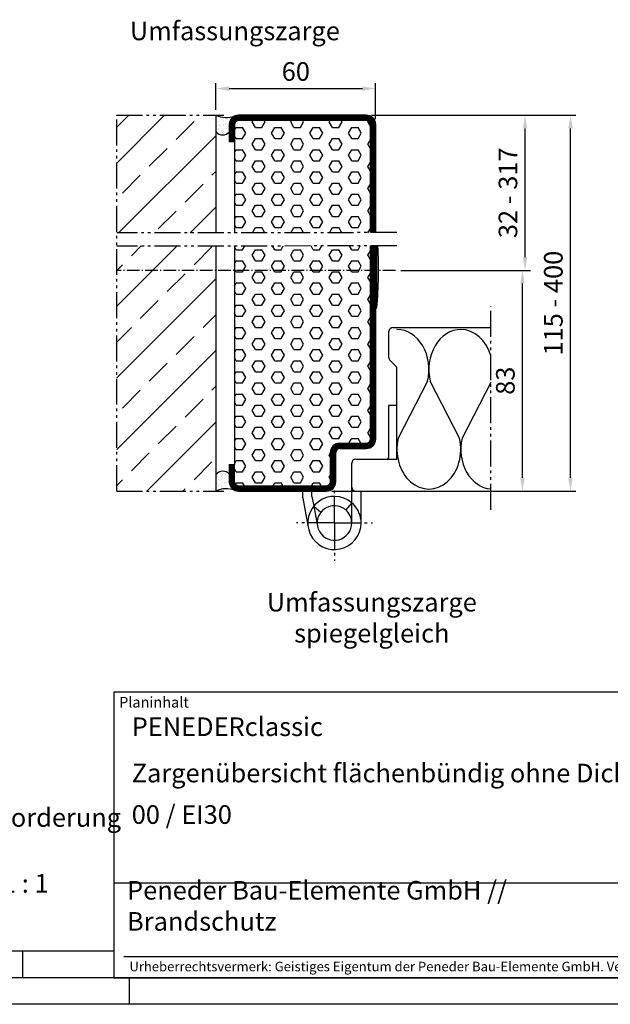
# Model space of a CAD drawing. Units: millimetres. Extents: x 2306 to 3146, y 110 to 704.
# Drawn here: x 2725 to 2947, y 110 to 480 of the extents above; entities that cross this region are included whole.
import ezdxf

# ---------------------------------------------------------------- set-up
doc = ezdxf.new("R2010")
doc.units = ezdxf.units.MM
for name, pattern in [('AM_DIN_F_W050', [6.25, 4.75, -1.5]), ('AM_DIN_G_W050x2', [6.875, 4.75, -0.875, 0.375, -0.875]), ('DASHED', [15, 7, -8]), ('gen4a', [16.25, 9.75, -1.5, 1, -1.5, 1, -1.5]), ('gen7', [13.75, 9.75, -1.5, 1, -1.5])]:
    doc.linetypes.add(name, pattern=pattern)
doc.layers.get('0').update_dxf_attribs({"lineweight": 50})
for name, color, linetype, lineweight in [('0AL Kontur', 30, 'Continuous', 30), ('3N', 6, 'AM_DIN_F_W050', 25), ('4', 3, 'Continuous', 25), ('5', 3, 'Continuous', 25), ('6', 2, 'Continuous', 35), ('7', 4, 'gen7', 25), ('8', 1, 'Continuous', 25), ('BOR', 7, 'Continuous', 50), ('PEN_Plan', 7, 'Continuous', 25)]:
    doc.layers.add(name, color=color, linetype=linetype, lineweight=lineweight)
for name, color, linetype in [('BRUCH', 9, 'gen4a'), ('PEN_Blattrahmen', 7, 'Continuous'), ('RAHM2', 1, 'Continuous'), ('RAHM3', 2, 'Continuous'), ('RAHM5', 7, 'Continuous')]:
    doc.layers.add(name, color=color, linetype=linetype)
doc.styles.add('Peneder_Arial', font='arial.ttf')
doc.styles.add('Peneder_Arial fett', font='arialbd.ttf')
doc.styles.get("Standard").update_dxf_attribs({"font": 'ISOCP.SHX'})
doc.styles.add('Univia', font='txt')
doc.dimstyles.new('M 1_002$0', dxfattribs={"dimscale": 2, "dimtxt": 3.5, "dimasz": 2.5, "dimexe": 1, "dimexo": 1, "dimgap": 1, "dimtad": 1, "dimdsep": 46, "dimtxsty": 'Univia', "dimcen": 0, "dimclrd": 256, "dimclre": 256, "dimclrt": 2, "dimazin": 2, "dimtp": 0.1, "dimtm": 0.1, "dimtfac": 0.71, "dimtix": 1, "dimtmove": 1, "dimatfit": 3, "dimfxl": 1, "dimlwd": -1, "dimlwe": -1, "dimarcsym": 0})
pattern_1 = [(37.5, (250.8947, 607.7515), (-0.0800016, 2.4470662), [0, -1.9304, 0, -2.159, 0, -2.06375]), (7.5, (250.8947, 607.7515), (2.2476164, 3.5841255), [0, -1.0414, 0, -1.7399, 0, -0.66675]), (327.5, (249.3326, 607.7515), (3.9549619, 0.007186), [0, -0.635, 0, -2.286, 0, -2.9845]), (317.5, (249.3326, 607.7515), (3.8177823, 1.1146466), [0, -0.3175, 0, -1.4986, 0, -1.7145])]

# ---------------------------------------------------------------- blocks, each defined once
blk = doc.blocks.new('GEN_A3')
blk.add_line((415, 5), (5, 5))
at = {"layer": 'BOR', "color": 1, "lineweight": 25}
for p, q in [((227.12, 10), (10, 10)), ((210, 10), (210, 5)), ((230, 5), (230, 0)), ((420, 0), (0, 0))]:
    blk.add_line(p, q, dxfattribs=at)
blk = doc.blocks.new('*U10')
at = {"layer": 'RAHM3'}
for p, q in [((0, 17.76), (-182.88, 17.76)), ((-180.98, 4), (-2.1, 4))]:
    blk.add_line(p, q, dxfattribs=at)
at = {"layer": 'RAHM5'}
for p, q in [((0, 53.66), (-182.88, 53.66)), ((-182.88, 53.66), (-182.88, 0)), ((-182.88, 0), (0, 0))]:
    blk.add_line(p, q, dxfattribs=at)
for tag, p, height, style in [('PLANINHALT', (-179.5, 45.44), 3.5, 'Peneder_Arial fett'), ('GEN-TITLE-NAME', (-70.02, 46.42), 2.5, 'Peneder_Arial'), ('GEN-TITLE-DAT', (-33.7, 46.41), 2.5, 'Peneder_Arial'), ('PLANINHALT2', (-179.5, 36.73), 3.5, 'Peneder_Arial fett'), ('BLATTFORMAT', (-70.02, 37.46), 2.5, 'Peneder_Arial'), ('POSINDEX_MAßSTAB', (-33.72, 37.46), 2.5, 'Peneder_Arial'), ('PLANINHALT3', (-179.5, 28.93), 3.5, 'Peneder_Arial'), ('ZEICHNUNGSNUMMER', (-179.5, 21.13), 3.5, 'Peneder_Arial')]:
    blk.add_attdef(tag, p, '', height=height, dxfattribs=dict(style=style))
at = {"layer": 'PEN_Plan', "insert": (-180.38, 13.06), "char_height": 3.5, "width": 100.476, "attachment_point": 4, "line_spacing_factor": 1.002179, "style": 'Peneder_Arial'}
blk.add_mtext('Peneder Bau-Elemente GmbH // Brandschutz', dxfattribs=at)
at = {"layer": 'RAHM2', "insert": (-181.88, 52.8), "char_height": 2, "attachment_point": 1, "style": 'Peneder_Arial'}
blk.add_mtext_dynamic_manual_height_columns('Planinhalt', width=9.9724, gutter_width=12.5, heights=[0], dxfattribs=at)
at = {"layer": 'RAHM5', "insert": (-179.94, 3), "char_height": 1.8, "width": 172.9634, "attachment_point": 1, "line_spacing_factor": 1.002179, "style": 'Peneder_Arial'}
blk.add_mtext('Urheberrechtsvermerk: Geistiges Eigentum der Peneder Bau-Elemente GmbH. Verwertungs- und Vervielfältigungsrechte vorbehalten.', dxfattribs=at)
blk = doc.blocks.new('*D231')
at = {"layer": '5', "transparency": 16777216}
for p, q in [((2857.48, 444), (2934.19, 444)), ((2932.19, 307.65), (2932.19, 439)), ((2842.48, 302.65), (2934.19, 302.65))]:
    blk.add_line(p, q, dxfattribs=at)
for points in [[(2931.35, 439), (2933.02, 439), (2932.19, 444)], [(2931.35, 307.65), (2933.02, 307.65), (2932.19, 302.65)]]:
    blk.add_solid(points, dxfattribs=at)
at = {"layer": 'Defpoints', "color": 0, "transparency": 16777216}
for p in [(2855.48, 444), (2932.19, 444), (2840.48, 302.65)]:
    blk.add_point(p, dxfattribs=at)
at = {"layer": '5', "color": 2, "transparency": 16777216, "insert": (2926.66, 373.32), "char_height": 7, "attachment_point": 5, "rotation": 90, "style": 'Univia'}
blk.add_mtext('115 - 400', dxfattribs=at)
blk = doc.blocks.new('*D232')
at = {"layer": '5', "transparency": 16777216}
for p, q in [((2798.98, 446), (2798.98, 456)), ((2858.98, 442.5), (2858.98, 456)), ((2803.98, 454), (2853.98, 454))]:
    blk.add_line(p, q, dxfattribs=at)
for points in [[(2803.98, 454.83), (2803.98, 453.16), (2798.98, 454)], [(2853.98, 454.83), (2853.98, 453.16), (2858.98, 454)]]:
    blk.add_solid(points, dxfattribs=at)
at = {"layer": 'Defpoints', "color": 0, "transparency": 16777216}
for p in [(2858.98, 454), (2798.98, 444, -3.66), (2858.98, 440.5)]:
    blk.add_point(p, dxfattribs=at)
at = {"layer": '5', "color": 2, "transparency": 16777216, "insert": (2828.98, 459.52), "char_height": 7, "attachment_point": 5, "style": 'Univia'}
blk.add_mtext('60', dxfattribs=at)
blk = doc.blocks.new('*D233')
at = {"layer": '5', "transparency": 16777216}
for p, q in [((2868.46, 385.65), (2916.15, 385.65)), ((2914.15, 307.65), (2914.15, 380.65)), ((2842.48, 302.65), (2916.15, 302.65))]:
    blk.add_line(p, q, dxfattribs=at)
for points in [[(2913.32, 380.65), (2914.98, 380.65), (2914.15, 385.65)], [(2913.32, 307.65), (2914.98, 307.65), (2914.15, 302.65)]]:
    blk.add_solid(points, dxfattribs=at)
at = {"layer": 'Defpoints', "color": 0, "transparency": 16777216}
for p in [(2866.46, 385.65), (2914.15, 385.65), (2840.48, 302.65)]:
    blk.add_point(p, dxfattribs=at)
at = {"layer": '5', "color": 2, "transparency": 16777216, "insert": (2908.63, 344.15), "char_height": 7, "attachment_point": 5, "rotation": 90, "style": 'Univia'}
blk.add_mtext('83', dxfattribs=at)
blk = doc.blocks.new('*D234')
at = {"layer": '5', "transparency": 16777216}
for p, q in [((2857.48, 444), (2917.13, 444)), ((2915.13, 390.65), (2915.13, 439)), ((2868.46, 385.65), (2917.13, 385.65))]:
    blk.add_line(p, q, dxfattribs=at)
for points in [[(2914.3, 439), (2915.96, 439), (2915.13, 444)], [(2914.3, 390.65), (2915.96, 390.65), (2915.13, 385.65)]]:
    blk.add_solid(points, dxfattribs=at)
at = {"layer": 'Defpoints', "color": 0, "transparency": 16777216}
for p in [(2855.48, 444), (2915.13, 444), (2866.46, 385.65)]:
    blk.add_point(p, dxfattribs=at)
at = {"layer": '5', "color": 2, "transparency": 16777216, "insert": (2909.61, 414.82), "char_height": 7, "attachment_point": 5, "rotation": 90, "style": 'Univia'}
blk.add_mtext('32 - 317', dxfattribs=at)

msp = doc.modelspace()

# ---------------------------------------------------------------- hatches: boundary and pattern name
at = {"layer": '8'}
h = msp.add_hatch(dxfattribs=at)
h.set_pattern_fill('ANSI33', color=256, scale=3, style=0)
h.set_pattern_definition([(45, (12937.296, -64024.287), (-13.470384, 13.470384), []), (45, (12950.766, -64024.287), (-13.470384, 13.470384), [9.525, -4.7625])])
h.paths.add_polyline_path([(2799.0240808, 394.8213983), (2761.6627013, 394.8213983), (2761.6627013, 302.6500381), (2784.2120277, 302.6500381), (2799.0975548, 302.6500381)])
h.paths.add_polyline_path([(2761.6627013, 399.765521), (2799.0201397, 399.765521), (2798.9848817, 443.9958213), (2761.6627013, 443.9958213)])
h = msp.add_hatch(dxfattribs=at)
h.set_pattern_fill('AR-SAND', color=256, scale=0.05)
h.set_pattern_definition(pattern_1)
edge = h.paths.add_edge_path()
edge.add_arc((2802.8834299, 452.28251), 9.1579413, 244.804933242, 290.339683692)
edge.add_arc((2807.5548945, 440.3844105), 3.6302736, 114.202895383, 169.545870166)
edge.add_line((2803.9848817, 441.0431174), (2803.9848817, 437.6431174))
edge.add_arc((2801.523888, 439.8677373), 3.3174424, 220.061813813, 317.88793516, ccw=False)
edge.add_line((2798.9848817, 437.732586), (2798.9848817, 443.9958213))
h = msp.add_hatch(dxfattribs=at)
h.set_pattern_fill('HEX', color=256, scale=0.759145)
h.set_pattern_definition([(0, (2003.9596, 355.847), (0, 4.174735), [2.410284, -4.82057]), (120, (2003.9596, 355.847), (-3.615426, -2.087367), [2.410284, -4.82057]), (60, (2006.37, 355.847), (-3.615426, 2.087367), [2.410284, -4.82057])])
edge = h.paths.add_edge_path()
edge.add_line((2805.9848817, 399.765521), (2856.9848817, 399.765521))
edge.add_line((2856.9848817, 399.765521), (2856.9848817, 440.4958213))
edge.add_arc((2855.4848817, 440.4958213), 1.5, 0, 90)
edge.add_line((2855.4848817, 441.9958213), (2807.4848817, 441.9958213))
edge.add_arc((2807.4848817, 440.4958213), 1.5, 90, 180)
edge.add_line((2805.9848817, 440.4958213), (2805.9848817, 399.765521))
edge = h.paths.add_edge_path()
edge.add_line((2856.9848817, 394.8213983), (2805.9848817, 394.8213983))
edge.add_line((2805.9848817, 394.8213983), (2805.9848817, 306.1500381))
edge.add_arc((2807.4848817, 306.1500381), 1.5, 180, 270)
edge.add_line((2807.4848817, 304.6500381), (2840.4848817, 304.6500381))
edge.add_arc((2840.4848817, 306.1500381), 1.5, 270, 360)
edge.add_line((2841.9848817, 306.1500381), (2841.9848817, 320.6500381))
edge.add_line((2841.9848817, 320.6500381), (2855.4848817, 320.6500381))
edge.add_arc((2855.4848817, 322.1500381), 1.5, 270, 360)
edge.add_line((2856.9848817, 322.1500381), (2856.9848817, 394.8213983))
h = msp.add_hatch(dxfattribs=at)
h.set_pattern_fill('AR-SAND', color=256, scale=0.05)
h.set_pattern_definition(pattern_1)
edge = h.paths.add_edge_path()
edge.add_arc((2802.8834299, 294.3633494), 9.1579413, 69.660316308, 115.195066758, ccw=False)
edge.add_arc((2807.5548945, 306.2614489), 3.6302736, 190.454129834, 245.797104617, ccw=False)
edge.add_line((2803.9848817, 305.602742), (2803.9848817, 309.002742))
edge.add_arc((2801.523888, 306.778122), 3.3174424, 42.11206484, 139.938186187)
edge.add_line((2798.9848817, 308.9132733), (2798.9848817, 302.6500381))

# ---------------------------------------------------------------- linework, layer by layer
at = {"layer": '0AL Kontur'}
for p, q in [((2798.9848817, 399.765521, 6.8074272), (2798.9848817, 443.9958213, 6.3360117)), ((2855.4848817, 443.9958213, 1.3360117), (2807.4848817, 443.9958213, 1.3360117)), ((2855.4848817, 441.9958213, 1.3360117), (2807.4848817, 441.9958213, 1.3360117)), ((2803.9848817, 440.4958213, 1.3360117), (2803.9848817, 433.9958213, 6.3360117)), ((2805.9848817, 440.4958213, 1.3360117), (2805.9848817, 433.9958213, 6.3360117)), ((2856.9848817, 399.8200116, 1.3360117), (2856.9848817, 440.4958213, 1.3360117)), ((2858.9848817, 399.8211549, -9.1557878), (2858.9848817, 440.4958213, -15.0442611)), ((2805.9848817, 433.9958213, 6.3360117), (2803.9848817, 433.9958213, 6.3360117)), ((2805.9848817, 433.9958213, 6.3360117), (2805.9848817, 399.765521, 5.3505318)), ((2856.9848817, 408.4958213, 1.3360117), (2856.9848817, 433.4958213, 1.3360117)), ((2798.9848817, 302.6500381, 7.8425037), (2798.9848817, 394.8213983, 6.8601227)), ((2805.9848817, 394.8213983, 5.2081921), (2805.9848817, 312.6500381, 2.8425037)), ((2856.9848817, 322.1500381, 2.8425037), (2856.9848817, 394.8086328, 2.8425037)), ((2858.9848817, 322.1500381, 2.8425037), (2858.9848817, 394.8086328, -3.6068421)), ((2865.4831935, 364.1500381, 2.8425037), (2902.2011953, 364.1500381, 2.8425037)), ((2863.9848817, 352.7735165, 2.8425037), (2863.9848817, 362.6517263, 2.8425037)), ((2866.7620826, 349.3756946, 2.8425037), (2864.4237271, 351.7140501, 2.8425037)), ((2866.9815053, 314.6500381, 2.8425037), (2866.9815053, 348.8459613, 2.8425037)), ((2866.9815053, 334.8509173, 2.8425037), (2863.9816826, 334.8508841, 2.8425037)), ((2863.9816826, 315.6508841, 2.8425037), (2863.9816826, 334.8508841, 2.8425037)), ((2845.4848817, 320.6500381, 2.8425037), (2855.4848817, 320.6500381, 2.8425037)), ((2845.4848817, 318.6500381, 2.8425037), (2855.4848817, 318.6500381, 2.8425037)), ((2841.9848817, 306.1500381, 2.8425037), (2841.9848817, 317.1500381, 2.8425037)), ((2843.9848817, 306.1500381, 2.8425037), (2843.9848817, 317.1500381, 2.8425037)), ((2803.9848817, 312.6500381, 2.8425037), (2803.9848817, 306.1500381, 2.8425037)), ((2803.9848817, 312.6500381, 7.8425037), (2805.9848817, 312.6500381, 7.8425037)), ((2803.9848817, 312.6500381, 2.8425037), (2805.9848817, 312.6500381, 2.8425037)), ((2803.9848817, 312.6500381, 2.8425037), (2803.9848817, 306.1500381, 2.8425037)), ((2805.9848817, 306.1500381, 2.8425037), (2805.9848817, 312.6500381, 2.8425037)), ((2850.0006382, 304.1483499, 2.8425037), (2850.0006382, 313.1382207, 2.8425037)), ((2851.49895, 314.6500381, 2.8425037), (2866.9815053, 314.6500381, 2.8425037)), ((2807.4848817, 304.6500381, 2.8425037), (2840.4848817, 304.6500381, 2.8425037)), ((2807.4848817, 302.6500381, 2.8425037), (2840.4848817, 302.6500381, 2.8425037)), ((2851.49895, 302.6500381, 2.8425037), (2902.2011953, 302.6500381, -2.151869))]:
    msp.add_line(p, q, dxfattribs=at)
at = {"layer": '0AL Kontur', "linetype": 'Continuous'}
for p, q in [((2849.9985106, 298.2485706, 2.8425037), (2849.99895, 303.9499854, 2.8425037)), ((2831.4987149, 302.6500381, 2.8425037), (2831.4987149, 300.6957789, 2.8425037)), ((2831.5679737, 299.9546489, 2.8425037), (2833.5110529, 289.6491136, 2.8425037)), ((2834.9987149, 300.6490538, 2.8425037), (2834.9987149, 302.6500381, 2.8425037)), ((2834.9987149, 300.6490538, 2.8425037), (2835.7032353, 296.9124793, 2.8425037)), ((2849.9987149, 298.2483959, 2.8425037), (2849.9987149, 300.8990538, 2.8425037)), ((2853.4987149, 290.6490538, 2.8425037), (2853.4987149, 302.6500381, 2.8425037)), ((2849.9987149, 290.6490538, 2.8425037), (2849.9987149, 298.2483959, 2.8425037))]:
    msp.add_line(p, q, dxfattribs=at)
at = {"layer": '0AL Kontur'}
for centre, radius, start, end in [((2802.8834299, 452.28251, -3.6639883), 9.1579413, 244.804933243, 290.339683692), ((2807.4848817, 440.4958213, 1.3360117), 3.5, 90, 180), ((2807.4848817, 440.4958213, 1.3360117), 1.5, 90, 180), ((2855.4848817, 440.4958213, 1.3360117), 3.5, 0, 90), ((2855.4848817, 440.4958213, 1.3360117), 1.5, 0, 90), ((2801.523888, 439.8677373, 0.724787), 3.3174424, 220.061813813, 317.88793516), ((2865.4831935, 362.6517263, 2.8425037), 1.4983118, 90, 180), ((2865.4831935, 352.7735165, 2.8425037), 1.4983118, 180, 225.000000001), ((2866.2323494, 348.8459613, 2.8425037), 0.7491559, 0, 45.000000001), ((2855.4848817, 322.1500381, 2.8425037), 1.5, 270, 0), ((2855.4848817, 322.1500381, 2.8425037), 3.5, 270, 0), ((2845.4848817, 317.1500381, 2.8425037), 3.5, 90, 180), ((2845.4848817, 317.1500381, 2.8425037), 1.5, 90, 180), ((2862.974599, 315.6531338, 2.8425037), 1.0070861, 264.897846537, 359.872008475), ((2851.49895, 313.1517263, 2.8425037), 1.4983118, 90, 180), ((2801.523888, 306.778122, 0.724787), 3.3174424, 42.11206484, 139.938186187), ((2807.4848817, 306.1500381, 2.8425037), 3.5, 180, 270), ((2807.4848817, 306.1500381, 2.8425037), 1.5, 180, 270), ((2840.4848817, 306.1500381, 2.8425037), 1.5, 270, 0), ((2840.4848817, 306.1500381, 2.8425037), 3.5, 270, 0), ((2851.49895, 304.1483499, 2.8425037), 1.4983118, 180, 270), ((2802.8834299, 294.3633494, -3.6639883), 9.1579413, 69.660316308, 115.195066757)]:
    msp.add_arc(centre, radius, start, end, dxfattribs=at)
at = {"layer": '0AL Kontur', "linetype": 'Continuous'}
for centre, radius, start, end in [((2835.4987149, 300.6957789, 2.8425037), 4, 180, 190.677603376), ((2843.4987149, 290.6490538, 2.8425037), 10, 49.458398127, 0), ((2843.4987149, 290.6490538, 2.8425037), 6.5, 59.883933591, 0), ((2843.4987149, 290.6490538, 2.8425037), 6.5, 49.458398127, 59.883933591), ((2843.4987149, 290.6490538, 2.8425037), 6.5, 0, 49.458398127)]:
    msp.add_arc(centre, radius, start, end, dxfattribs=at)
at = {"layer": '0AL Kontur'}
msp.add_point((2807.4848817, 302.6500381, 2.8425037), dxfattribs=at)
at = {"layer": '3N', "linetype": 'DASHED'}
for p, q in [((2835.7032353, 296.9124793, 2.8425037), (2838.4316532, 294.7202803, 2.8425037)), ((2835.7032353, 296.9124793, 2.8425037), (2837.1112604, 289.4447175, 2.8425037)), ((2853.4863768, 291.648994, 2.8425037), (2853.3255678, 292.5018788, 2.8425037))]:
    msp.add_line(p, q, dxfattribs=at)
at = {"layer": '3N', "linetype": 'Continuous'}
msp.add_line((2849.9987149, 298.2483959, 2.8425037), (2847.7237149, 295.5886261, 2.8425037), dxfattribs=at)
at = {"layer": '3N', "linetype": 'DASHED'}
msp.add_arc((2843.4987149, 290.6490538, 2.8425037), 10, 10.677603376, 49.458398127, dxfattribs=at)
at = {"layer": '4'}
for p, q in [((2859.4121709, 371.5500381, -2.8137913), (2859.4121709, 394.8213983, -2.8137913)), ((2858.9848817, 371.5500381, -2.8137913), (2859.4121709, 371.5500381, -2.8137913))]:
    msp.add_line(p, q, dxfattribs=at)
msp.add_arc((2706.9623119, 385.6500381, -2.8137913), 153.100521, 354.715779599, 3.434392967, dxfattribs=at)
at = {"layer": '7', "linetype": 'AM_DIN_G_W050x2'}
msp.add_line((2866.4613412, 385.6500381, -2.5819826), (2761.6627013, 385.6500381, -5.7081516), dxfattribs=at)
at = {"layer": '7'}
for q in [(2843.4987149, 304.8990538, 2.8425037), (2829.2487149, 290.6490538, 2.8425037), (2857.7487149, 290.6490538, 2.8425037), (2843.4987149, 276.3990538, 2.8425037)]:
    msp.add_line((2843.4987149, 290.6490538, 2.8425037), q, dxfattribs=at)
at = {"layer": '8'}
for p, q in [((2878.4362809, 343.9312615, 2.8425037), (2867.43554, 322.4885282, 2.8425037)), ((2890.52683, 322.4885282, 2.8425037), (2879.526089, 343.9312615, 2.8425037)), ((2902.2011953, 343.4730308, 2.8425037), (2891.43554, 322.4885282, 2.8425037))]:
    msp.add_line(p, q, dxfattribs=at)
at = {"layer": '8', "const_width": 2}
for points, elevation in [([(2807.4848817, 442.9958213, 0.4142135624), (2804.9848817, 440.4958213, -1)], 6.3360117), ([(2855.4848817, 442.9958213, -0.4142135624), (2857.9848817, 440.4958213, 1)], 1.3360117), ([(2857.9848817, 322.1500381, -0.4142135624), (2855.4848817, 319.6500381, 1)], 2.8425037), ([(2845.4848817, 319.6500381, 0.4142135624), (2842.9848817, 317.1500381, -1)], 2.8425037), ([(2805.010008, 306.1751643, 0.4142135624), (2807.510008, 303.6751643, -1)], 2.0427906), ([(2842.9848817, 306.1500381, -0.4142135624), (2840.4848817, 303.6500381, 1)], 2.8425037)]:
    msp.add_lwpolyline(points, format="xyb", dxfattribs=dict(at, elevation=elevation))
for points, elevation in [([(2804.9848817, 440.4958213), (2804.9848817, 433.9958213)], 6.3360117), ([(2855.4848817, 442.9958213), (2807.4848817, 442.9958213)], 6.3360117), ([(2857.9848817, 440.4958213), (2857.9819494, 399.8205816)], 1.3360117), ([(2857.9848817, 322.1500381), (2857.9855685, 394.8086328)], 2.8425037), ([(2845.4848817, 319.6500381), (2855.4848817, 319.6500381)], 2.8425037), ([(2842.9848817, 306.1500381), (2842.9848817, 317.1500381)], 2.8425037), ([(2805.010008, 312.6751643), (2805.010008, 306.1751643)], 2.0427906), ([(2840.4848817, 303.6751643), (2807.510008, 303.6751643)], 2.0427906)]:
    msp.add_lwpolyline(points, dxfattribs=dict(at, elevation=elevation))
at = {"layer": '8'}
for centre, start_param, end_param in [((2866.981185, 348.4000381, 2.8425037), 4.4098776523, 6.2831853072), ((2890.981185, 348.4000381, 2.8425037), 0, 1.8733076548), ((2890.981185, 348.4000381, 2.8425037), 5.0600616798, 6.2831853072), ((2878.981185, 318.4000381, 2.8425037), 1.294737308, 4.9884479991), ((2902.981185, 318.4000381, 2.8425037), 1.294737308, 3.0765476598)]:
    msp.add_ellipse(centre, major_axis=(0, 15), ratio=0.8, start_param=start_param, end_param=end_param, dxfattribs=at)
at = {"layer": 'BRUCH'}
for p, q in [((2761.6627013, 443.9958213, 6.3360117), (2801.9848817, 443.9958213, 6.3360117)), ((2761.6627013, 302.6500381, 11.9611341), (2761.6627013, 443.9958213, 6.3360117)), ((2866.922544, 399.8256924, -3.6068421), (2761.6627013, 399.765521, -5.1188057)), ((2866.9254022, 394.8256932, -3.6068421), (2761.6627013, 394.7655202, -5.1188468)), ((2902.2011953, 295.6579163, -2.151869), (2902.2011953, 372.0718182, -2.151869)), ((2761.6627013, 302.6500381, 7.8425037), (2801.9848817, 302.6500381, 7.8425037))]:
    msp.add_line(p, q, dxfattribs=at)

# ---------------------------------------------------------------- block references
at = {"layer": 'PEN_Blattrahmen', "lineweight": 0, "xscale": 2, "yscale": 2, "zscale": 2}
msp.add_blockref('GEN_A3', (2306.3120292, 109.6606517), dxfattribs=at)
at = {"layer": 'PEN_Blattrahmen', "lineweight": 0}
ref = msp.add_blockref('*U10', (3126.3120292, 119.6606517), dxfattribs=dict(at, xscale=2, yscale=2, zscale=2))
ref.add_attrib('PLANINHALT', 'PENEDERclassic', (2767.3108414, 210.5386388), dxfattribs={"layer": '0', "height": 7, "style": 'Peneder_Arial fett'})
ref.add_attrib('PLANINHALT2', 'Zargenübersicht flächenbündig ohne Dichtnut', (2767.3108414, 193.1184306), dxfattribs={"layer": '0', "height": 7, "style": 'Peneder_Arial fett'})
ref.add_attrib('PLANINHALT3', '00 / EI30', (2767.3108414, 177.5184306), dxfattribs={"layer": '0', "height": 7, "style": 'Peneder_Arial'})

# ---------------------------------------------------------------- texts
at = {"insert": (2608.276417, 183.41359), "char_height": 7, "width": 219.383491463, "attachment_point": 1}
msp.add_mtext('{\\fUnivia Pro|b0|i0|c0|p2;Zargenfüllung je nach Anforderung}', dxfattribs=at)
at = {"layer": '6', "char_height": 7, "width": 88.89471888, "attachment_point": 8, "style": 'Univia'}
for s, insert in [('Umfassungszarge', (2806.0654649, 469.98808, -1.4942959)), ('Umfassungszarge spiegelgleich', (2857.5350677, 243.5118661))]:
    msp.add_mtext(s, dxfattribs=dict(at, insert=insert))
at = {"layer": 'PEN_Blattrahmen', "insert": (2608.4562163, 158.6466272), "char_height": 7, "width": 170.757283465, "attachment_point": 1, "style": 'Univia'}
msp.add_mtext('{\\fUnivia Pro|b0|i0|c0|p2;Darstellung  im Maßstab 1 : 1}', dxfattribs=at)

# ---------------------------------------------------------------- dimensions: what is measured, and where the dimension line sits
at = {"layer": '5'}
dim = msp.add_linear_dim(base=(2858.9848817, 453.9958213), p1=(2798.9848817, 443.9958213, -3.6639883), p2=(2858.9848817, 440.4958213), dimstyle='M 1_002$0', override={"dimdec": 0}, dxfattribs=at)
dim.commit()
dim.dimension.update_dxf_attribs({"geometry": '*D232', "text_midpoint": (2828.9848817, 459.5187872)})
for base, p1, text, override, picture, middle in [((2932.1856162, 443.9958213), (2840.4848817, 302.6500381), '115 - 400', {"dimdec": 6}, '*D231', (2926.6626503, 373.3229297)), ((2915.1307552, 443.9958213), (2866.4613412, 385.6500381), '32 - 317', {"dimdec": 6, "dimpost": ''}, '*D234', (2909.6077894, 414.8229297))]:
    dim = msp.add_linear_dim(base=base, p1=p1, p2=(2855.4848817, 443.9958213), angle=90, text=text, dimstyle='M 1_002$0', override=override, dxfattribs=at)
    dim.commit()
    dim.dimension.update_dxf_attribs({"geometry": picture, "text_midpoint": middle})
dim = msp.add_linear_dim(base=(2914.1490452, 385.6500381), p1=(2840.4848817, 302.6500381), p2=(2866.4613412, 385.6500381), angle=90, dimstyle='M 1_002$0', override={"dimdec": 6}, dxfattribs=at)
dim.commit()
dim.dimension.update_dxf_attribs({"geometry": '*D233', "text_midpoint": (2908.6260793, 344.1500381)})

doc.saveas('drawing.dxf')
